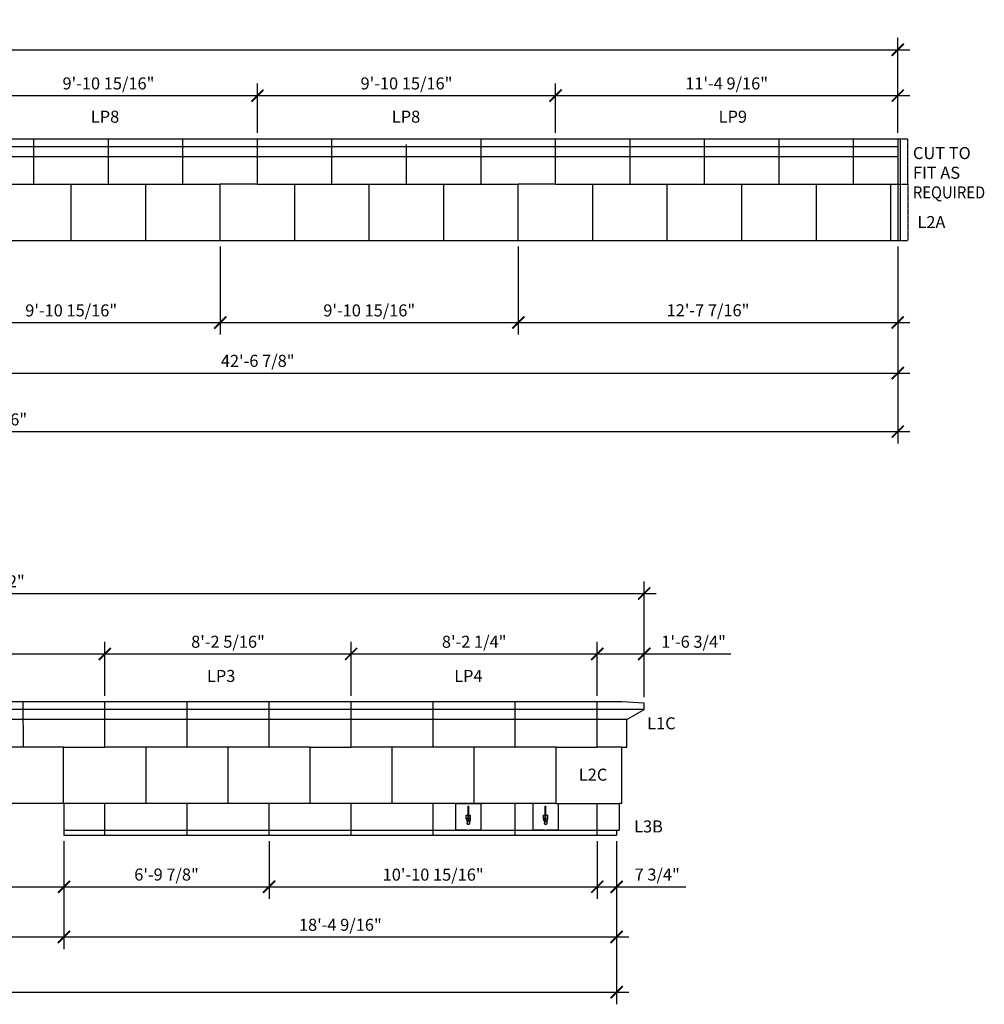
# Model space of a CAD drawing. Units: inches. Extents: x 129 to 915, y 771 to 1179.
# Drawn here: x 530 to 915, y 787 to 1179 of the extents above; entities that cross this region are included whole.
import ezdxf

# ---------------------------------------------------------------- set-up
doc = ezdxf.new("R2010")
doc.units = ezdxf.units.IN
doc.header["$MEASUREMENT"] = 0
doc.linetypes.add('HIDDEN2', pattern=[0.1875, 0.125, -0.0625])
doc.layers.get('0').update_dxf_attribs({"linetype": 'CONTINUOUS'})
doc.layers.get('DEFPOINTS').update_dxf_attribs({"linetype": 'CONTINUOUS'})
doc.layers.add('DIM', color=5, linetype='CONTINUOUS')
doc.layers.add('OBJECT', color=7, linetype='CONTINUOUS')
doc.styles.add('TECHNICAL', font='txt')
doc.dimstyles.new('1_48', dxfattribs={"dimscale": 0, "dimtxt": 4.8, "dimasz": 4.8125, "dimexe": 4.8125, "dimexo": 2.375, "dimgap": 2.375, "dimtad": 1, "dimtih": 1, "dimtoh": 1, "dimdec": 4, "dimzin": 0, "dimdsep": 46, "dimlunit": 4, "dimtxsty": 'TECHNICAL', "dimblk1": 'ARCHTICK', "dimblk2": 'ARCHTICK', "dimsah": 1, "dimcen": 0.0625, "dimdle": 4.8125, "dimadec": 0, "dimazin": 0, "dimtfac": 1, "dimtdec": 4, "dimtofl": 0, "dimtmove": 0, "dimatfit": 3, "dimldrblk": 'ARCHTICK', "dimfxl": 1, "dimfrac": 2, "dimtolj": 1, "dimtzin": 0, "dimarcsym": 0})

# ---------------------------------------------------------------- blocks, each defined once
blk = doc.blocks.new('_ARCHTICK')
at = {"color": 0, "linetype": 'ByBlock', "const_width": 0.15}
blk.add_lwpolyline([(-0.5, -0.5), (0.5, 0.5)], dxfattribs=at)
blk = doc.blocks.new('*D9')
at = {"color": 0, "linetype": 'ByBlock', "transparency": 16777216}
for p, q in [((624.64, 1100.94), (624.64, 1120.67)), ((500.87, 1115.86), (629.45, 1115.86))]:
    blk.add_line(p, q, dxfattribs=at)
at = {"layer": 'DEFPOINTS', "color": 0, "linetype": 'ByBlock', "transparency": 16777216}
for p in [(624.64, 1115.86), (505.68, 1098.57), (624.64, 1098.57)]:
    blk.add_point(p, dxfattribs=at)
at = {"color": 0, "linetype": 'ByBlock', "transparency": 16777216, "xscale": 4.8125, "yscale": 4.8125, "zscale": 4.8125, "rotation": 180}
blk.add_blockref('_ARCHTICK', (505.68, 1115.86), dxfattribs=at)
at = {"color": 0, "linetype": 'ByBlock', "transparency": 16777216, "xscale": 4.8125, "yscale": 4.8125, "zscale": 4.8125}
blk.add_blockref('_ARCHTICK', (624.64, 1115.86), dxfattribs=at)
at = {"color": 0, "linetype": 'ByBlock', "transparency": 16777216, "insert": (565.16, 1120.7), "char_height": 4.8, "attachment_point": 5, "style": 'TECHNICAL'}
blk.add_mtext('\\A1;9\'-10 15/16"', dxfattribs=at)
blk = doc.blocks.new('*D10')
at = {"color": 0, "linetype": 'ByBlock', "transparency": 16777216}
for p, q in [((743.59, 1100.94), (743.59, 1120.67)), ((619.82, 1115.86), (748.4, 1115.86))]:
    blk.add_line(p, q, dxfattribs=at)
at = {"layer": 'DEFPOINTS', "color": 0, "linetype": 'ByBlock', "transparency": 16777216}
for p in [(743.59, 1115.86), (624.64, 1098.57), (743.59, 1098.57)]:
    blk.add_point(p, dxfattribs=at)
at = {"color": 0, "linetype": 'ByBlock', "transparency": 16777216, "xscale": 4.8125, "yscale": 4.8125, "zscale": 4.8125, "rotation": 180}
blk.add_blockref('_ARCHTICK', (624.64, 1115.86), dxfattribs=at)
at = {"color": 0, "linetype": 'ByBlock', "transparency": 16777216, "xscale": 4.8125, "yscale": 4.8125, "zscale": 4.8125}
blk.add_blockref('_ARCHTICK', (743.59, 1115.86), dxfattribs=at)
at = {"color": 0, "linetype": 'ByBlock', "transparency": 16777216, "insert": (684.11, 1120.7), "char_height": 4.8, "attachment_point": 5, "style": 'TECHNICAL'}
blk.add_mtext('\\A1;9\'-10 15/16"', dxfattribs=at)
blk = doc.blocks.new('*D11')
at = {"color": 0, "linetype": 'ByBlock', "transparency": 16777216}
for p, q in [((880.16, 1100.94), (880.16, 1120.67)), ((738.78, 1115.86), (884.97, 1115.86))]:
    blk.add_line(p, q, dxfattribs=at)
at = {"layer": 'DEFPOINTS', "color": 0, "linetype": 'ByBlock', "transparency": 16777216}
for p in [(880.16, 1115.86), (743.59, 1098.57), (880.16, 1098.57)]:
    blk.add_point(p, dxfattribs=at)
at = {"color": 0, "linetype": 'ByBlock', "transparency": 16777216, "xscale": 4.8125, "yscale": 4.8125, "zscale": 4.8125, "rotation": 180}
blk.add_blockref('_ARCHTICK', (743.59, 1115.86), dxfattribs=at)
at = {"color": 0, "linetype": 'ByBlock', "transparency": 16777216, "xscale": 4.8125, "yscale": 4.8125, "zscale": 4.8125}
blk.add_blockref('_ARCHTICK', (880.16, 1115.86), dxfattribs=at)
at = {"color": 0, "linetype": 'ByBlock', "transparency": 16777216, "insert": (811.87, 1120.7), "char_height": 4.8, "attachment_point": 5, "style": 'TECHNICAL'}
blk.add_mtext('\\A1;11\'-4 9/16"', dxfattribs=at)
blk = doc.blocks.new('*D13')
at = {"color": 0, "linetype": 'ByBlock', "transparency": 16777216}
for p, q in [((563.72, 918.85), (563.72, 940.43)), ((376.34, 935.61), (568.53, 935.61))]:
    blk.add_line(p, q, dxfattribs=at)
at = {"layer": 'DEFPOINTS', "color": 0, "linetype": 'ByBlock', "transparency": 16777216}
for p in [(563.72, 935.61), (381.15, 916.46), (563.72, 916.48)]:
    blk.add_point(p, dxfattribs=at)
at = {"color": 0, "linetype": 'ByBlock', "transparency": 16777216, "xscale": 4.8125, "yscale": 4.8125, "zscale": 4.8125, "rotation": 180}
blk.add_blockref('_ARCHTICK', (381.15, 935.61), dxfattribs=at)
at = {"color": 0, "linetype": 'ByBlock', "transparency": 16777216, "xscale": 4.8125, "yscale": 4.8125, "zscale": 4.8125}
blk.add_blockref('_ARCHTICK', (563.72, 935.61), dxfattribs=at)
at = {"color": 0, "linetype": 'ByBlock', "transparency": 16777216, "insert": (472.43, 940.46), "char_height": 4.8, "attachment_point": 5, "style": 'TECHNICAL'}
blk.add_mtext('\\A1;15\'-2 9/16"', dxfattribs=at)
blk = doc.blocks.new('*D14')
at = {"color": 0, "linetype": 'ByBlock', "transparency": 16777216}
for p, q in [((662.01, 918.84), (662.01, 940.43)), ((558.9, 935.61), (666.82, 935.61))]:
    blk.add_line(p, q, dxfattribs=at)
at = {"layer": 'DEFPOINTS', "color": 0, "linetype": 'ByBlock', "transparency": 16777216}
for p in [(662.01, 935.61), (563.72, 916.48), (662.01, 916.46)]:
    blk.add_point(p, dxfattribs=at)
at = {"color": 0, "linetype": 'ByBlock', "transparency": 16777216, "xscale": 4.8125, "yscale": 4.8125, "zscale": 4.8125, "rotation": 180}
blk.add_blockref('_ARCHTICK', (563.72, 935.61), dxfattribs=at)
at = {"color": 0, "linetype": 'ByBlock', "transparency": 16777216, "xscale": 4.8125, "yscale": 4.8125, "zscale": 4.8125}
blk.add_blockref('_ARCHTICK', (662.01, 935.61), dxfattribs=at)
at = {"color": 0, "linetype": 'ByBlock', "transparency": 16777216, "insert": (612.86, 940.46), "char_height": 4.8, "attachment_point": 5, "style": 'TECHNICAL'}
blk.add_mtext('\\A1;8\'-2 5/16"', dxfattribs=at)
blk = doc.blocks.new('*D15')
at = {"color": 0, "linetype": 'ByBlock', "transparency": 16777216}
for p, q in [((760.23, 918.84), (760.23, 940.43)), ((657.19, 935.61), (765.05, 935.61))]:
    blk.add_line(p, q, dxfattribs=at)
at = {"layer": 'DEFPOINTS', "color": 0, "linetype": 'ByBlock', "transparency": 16777216}
for p in [(760.23, 935.61), (662.01, 916.46), (760.23, 916.46)]:
    blk.add_point(p, dxfattribs=at)
at = {"color": 0, "linetype": 'ByBlock', "transparency": 16777216, "xscale": 4.8125, "yscale": 4.8125, "zscale": 4.8125, "rotation": 180}
blk.add_blockref('_ARCHTICK', (662.01, 935.61), dxfattribs=at)
at = {"color": 0, "linetype": 'ByBlock', "transparency": 16777216, "xscale": 4.8125, "yscale": 4.8125, "zscale": 4.8125}
blk.add_blockref('_ARCHTICK', (760.23, 935.61), dxfattribs=at)
at = {"color": 0, "linetype": 'ByBlock', "transparency": 16777216, "insert": (711.12, 940.46), "char_height": 4.8, "attachment_point": 5, "style": 'TECHNICAL'}
blk.add_mtext('\\A1;8\'-2 1/4"', dxfattribs=at)
blk = doc.blocks.new('*D20')
at = {"color": 0, "linetype": 'ByBlock', "transparency": 16777216}
for p, q in [((760.23, 918.84), (760.23, 940.43)), ((778.98, 918.34), (778.98, 940.43)), ((755.42, 935.61), (778.98, 935.61)), ((778.98, 935.61), (813.56, 935.61))]:
    blk.add_line(p, q, dxfattribs=at)
at = {"layer": 'DEFPOINTS', "color": 0, "linetype": 'ByBlock', "transparency": 16777216}
for p in [(778.98, 935.61), (760.23, 916.46), (778.98, 915.97)]:
    blk.add_point(p, dxfattribs=at)
at = {"color": 0, "linetype": 'ByBlock', "transparency": 16777216, "xscale": 4.8125, "yscale": 4.8125, "zscale": 4.8125, "rotation": 180}
blk.add_blockref('_ARCHTICK', (760.23, 935.61), dxfattribs=at)
at = {"color": 0, "linetype": 'ByBlock', "transparency": 16777216, "xscale": 4.8125, "yscale": 4.8125, "zscale": 4.8125}
blk.add_blockref('_ARCHTICK', (778.98, 935.61), dxfattribs=at)
at = {"color": 0, "linetype": 'ByBlock', "transparency": 16777216, "insert": (798.68, 940.46), "char_height": 4.8, "attachment_point": 5, "style": 'TECHNICAL'}
blk.add_mtext('\\A1;1\'-6 3/4"', dxfattribs=at)
blk = doc.blocks.new('*D21')
at = {"color": 0, "linetype": 'ByBlock', "transparency": 16777216}
for p, q in [((251.49, 918.84), (251.49, 964.52)), ((778.98, 918.34), (778.98, 964.52)), ((246.67, 959.71), (783.79, 959.71))]:
    blk.add_line(p, q, dxfattribs=at)
at = {"layer": 'DEFPOINTS', "color": 0, "linetype": 'ByBlock', "transparency": 16777216}
for p in [(778.98, 959.71), (251.49, 916.46), (778.98, 915.97)]:
    blk.add_point(p, dxfattribs=at)
at = {"color": 0, "linetype": 'ByBlock', "transparency": 16777216, "xscale": 4.8125, "yscale": 4.8125, "zscale": 4.8125, "rotation": 180}
blk.add_blockref('_ARCHTICK', (251.49, 959.71), dxfattribs=at)
at = {"color": 0, "linetype": 'ByBlock', "transparency": 16777216, "xscale": 4.8125, "yscale": 4.8125, "zscale": 4.8125}
blk.add_blockref('_ARCHTICK', (778.98, 959.71), dxfattribs=at)
at = {"color": 0, "linetype": 'ByBlock', "transparency": 16777216, "insert": (515.23, 964.55), "char_height": 4.8, "attachment_point": 5, "style": 'TECHNICAL'}
blk.add_mtext('\\A1;43\'-11 1/2"', dxfattribs=at)
blk = doc.blocks.new('*D25')
at = {"color": 0, "linetype": 'ByBlock', "transparency": 16777216}
for p, q in [((396.02, 873.59), (396.02, 837.93)), ((547.41, 860.96), (547.41, 837.93)), ((391.21, 842.74), (552.22, 842.74))]:
    blk.add_line(p, q, dxfattribs=at)
at = {"layer": 'DEFPOINTS', "color": 0, "linetype": 'ByBlock', "transparency": 16777216}
for p in [(396.02, 875.97), (547.41, 863.33), (547.41, 842.74)]:
    blk.add_point(p, dxfattribs=at)
at = {"color": 0, "linetype": 'ByBlock', "transparency": 16777216, "xscale": 4.8125, "yscale": 4.8125, "zscale": 4.8125, "rotation": 180}
blk.add_blockref('_ARCHTICK', (396.02, 842.74), dxfattribs=at)
at = {"color": 0, "linetype": 'ByBlock', "transparency": 16777216, "xscale": 4.8125, "yscale": 4.8125, "zscale": 4.8125}
blk.add_blockref('_ARCHTICK', (547.41, 842.74), dxfattribs=at)
at = {"color": 0, "linetype": 'ByBlock', "transparency": 16777216, "insert": (471.71, 847.62), "char_height": 4.8, "attachment_point": 5, "style": 'TECHNICAL'}
blk.add_mtext('\\A1;12\'-7 3/8"', dxfattribs=at)
blk = doc.blocks.new('*D26')
at = {"color": 0, "linetype": 'ByBlock', "transparency": 16777216}
for p, q in [((629.27, 860.96), (629.27, 837.93)), ((547.41, 858.58), (547.41, 837.93)), ((542.6, 842.74), (634.08, 842.74))]:
    blk.add_line(p, q, dxfattribs=at)
at = {"layer": 'DEFPOINTS', "color": 0, "linetype": 'ByBlock', "transparency": 16777216}
for p in [(547.41, 860.96), (629.27, 863.33), (629.27, 842.74)]:
    blk.add_point(p, dxfattribs=at)
at = {"color": 0, "linetype": 'ByBlock', "transparency": 16777216, "xscale": 4.8125, "yscale": 4.8125, "zscale": 4.8125, "rotation": 180}
blk.add_blockref('_ARCHTICK', (547.41, 842.74), dxfattribs=at)
at = {"color": 0, "linetype": 'ByBlock', "transparency": 16777216, "xscale": 4.8125, "yscale": 4.8125, "zscale": 4.8125}
blk.add_blockref('_ARCHTICK', (629.27, 842.74), dxfattribs=at)
at = {"color": 0, "linetype": 'ByBlock', "transparency": 16777216, "insert": (588.34, 847.62), "char_height": 4.8, "attachment_point": 5, "style": 'TECHNICAL'}
blk.add_mtext('\\A1;6\'-9 7/8"', dxfattribs=at)
blk = doc.blocks.new('*D27')
at = {"color": 0, "linetype": 'ByBlock', "transparency": 16777216}
for p, q in [((629.27, 860.96), (629.27, 837.93)), ((760.23, 860.96), (760.23, 837.93)), ((624.45, 842.74), (765.05, 842.74))]:
    blk.add_line(p, q, dxfattribs=at)
at = {"layer": 'DEFPOINTS', "color": 0, "linetype": 'ByBlock', "transparency": 16777216}
for p in [(629.27, 863.33), (760.23, 863.33), (760.23, 842.74)]:
    blk.add_point(p, dxfattribs=at)
at = {"color": 0, "linetype": 'ByBlock', "transparency": 16777216, "xscale": 4.8125, "yscale": 4.8125, "zscale": 4.8125, "rotation": 180}
blk.add_blockref('_ARCHTICK', (629.27, 842.74), dxfattribs=at)
at = {"color": 0, "linetype": 'ByBlock', "transparency": 16777216, "xscale": 4.8125, "yscale": 4.8125, "zscale": 4.8125}
blk.add_blockref('_ARCHTICK', (760.23, 842.74), dxfattribs=at)
at = {"color": 0, "linetype": 'ByBlock', "transparency": 16777216, "insert": (694.75, 847.58), "char_height": 4.8, "attachment_point": 5, "style": 'TECHNICAL'}
blk.add_mtext('\\A1;10\'-10 15/16"', dxfattribs=at)
blk = doc.blocks.new('*D28')
at = {"color": 0, "linetype": 'ByBlock', "transparency": 16777216}
for p, q in [((760.23, 860.96), (760.23, 837.93)), ((767.98, 860.96), (767.98, 837.93)), ((755.42, 842.74), (767.98, 842.74)), ((767.98, 842.74), (795.53, 842.74))]:
    blk.add_line(p, q, dxfattribs=at)
at = {"layer": 'DEFPOINTS', "color": 0, "linetype": 'ByBlock', "transparency": 16777216}
for p in [(760.23, 863.33), (767.98, 863.33), (767.98, 842.74)]:
    blk.add_point(p, dxfattribs=at)
at = {"color": 0, "linetype": 'ByBlock', "transparency": 16777216, "xscale": 4.8125, "yscale": 4.8125, "zscale": 4.8125, "rotation": 180}
blk.add_blockref('_ARCHTICK', (760.23, 842.74), dxfattribs=at)
at = {"color": 0, "linetype": 'ByBlock', "transparency": 16777216, "xscale": 4.8125, "yscale": 4.8125, "zscale": 4.8125}
blk.add_blockref('_ARCHTICK', (767.98, 842.74), dxfattribs=at)
at = {"color": 0, "linetype": 'ByBlock', "transparency": 16777216, "insert": (784.16, 847.62), "char_height": 4.8, "attachment_point": 5, "style": 'TECHNICAL'}
blk.add_mtext('\\A1;7 3/4"', dxfattribs=at)
blk = doc.blocks.new('*D29')
at = {"color": 0, "linetype": 'ByBlock', "transparency": 16777216}
for p, q in [((251.49, 873.59), (251.49, 817.91)), ((547.41, 860.96), (547.41, 817.91)), ((246.67, 822.73), (552.22, 822.73))]:
    blk.add_line(p, q, dxfattribs=at)
at = {"layer": 'DEFPOINTS', "color": 0, "linetype": 'ByBlock', "transparency": 16777216}
for p in [(251.49, 875.97), (547.41, 863.33), (547.41, 822.73)]:
    blk.add_point(p, dxfattribs=at)
at = {"color": 0, "linetype": 'ByBlock', "transparency": 16777216, "xscale": 4.8125, "yscale": 4.8125, "zscale": 4.8125, "rotation": 180}
blk.add_blockref('_ARCHTICK', (251.49, 822.73), dxfattribs=at)
at = {"color": 0, "linetype": 'ByBlock', "transparency": 16777216, "xscale": 4.8125, "yscale": 4.8125, "zscale": 4.8125}
blk.add_blockref('_ARCHTICK', (547.41, 822.73), dxfattribs=at)
at = {"color": 0, "linetype": 'ByBlock', "transparency": 16777216, "insert": (399.45, 827.6), "char_height": 4.8, "attachment_point": 5, "style": 'TECHNICAL'}
blk.add_mtext('\\A1;24\'-7 15/16"', dxfattribs=at)
blk = doc.blocks.new('*D30')
at = {"color": 0, "linetype": 'ByBlock', "transparency": 16777216}
for p, q in [((547.41, 858.58), (547.41, 817.91)), ((767.98, 858.58), (767.98, 817.91)), ((542.6, 822.73), (772.79, 822.73))]:
    blk.add_line(p, q, dxfattribs=at)
at = {"layer": 'DEFPOINTS', "color": 0, "linetype": 'ByBlock', "transparency": 16777216}
for p in [(547.41, 860.96), (767.98, 860.96), (767.98, 822.73)]:
    blk.add_point(p, dxfattribs=at)
at = {"color": 0, "linetype": 'ByBlock', "transparency": 16777216, "xscale": 4.8125, "yscale": 4.8125, "zscale": 4.8125, "rotation": 180}
blk.add_blockref('_ARCHTICK', (547.41, 822.73), dxfattribs=at)
at = {"color": 0, "linetype": 'ByBlock', "transparency": 16777216, "xscale": 4.8125, "yscale": 4.8125, "zscale": 4.8125}
blk.add_blockref('_ARCHTICK', (767.98, 822.73), dxfattribs=at)
at = {"color": 0, "linetype": 'ByBlock', "transparency": 16777216, "insert": (657.7, 827.57), "char_height": 4.8, "attachment_point": 5, "style": 'TECHNICAL'}
blk.add_mtext('\\A1;18\'-4 9/16"', dxfattribs=at)
blk = doc.blocks.new('*D31')
at = {"color": 0, "linetype": 'ByBlock', "transparency": 16777216}
for p, q in [((251.49, 873.59), (251.49, 795.87)), ((767.98, 858.58), (767.98, 795.87)), ((246.67, 800.68), (772.79, 800.68))]:
    blk.add_line(p, q, dxfattribs=at)
at = {"layer": 'DEFPOINTS', "color": 0, "linetype": 'ByBlock', "transparency": 16777216}
for p in [(251.49, 875.97), (767.98, 860.96), (767.98, 800.68)]:
    blk.add_point(p, dxfattribs=at)
at = {"color": 0, "linetype": 'ByBlock', "transparency": 16777216, "xscale": 4.8125, "yscale": 4.8125, "zscale": 4.8125, "rotation": 180}
blk.add_blockref('_ARCHTICK', (251.49, 800.68), dxfattribs=at)
at = {"color": 0, "linetype": 'ByBlock', "transparency": 16777216, "xscale": 4.8125, "yscale": 4.8125, "zscale": 4.8125}
blk.add_blockref('_ARCHTICK', (767.98, 800.68), dxfattribs=at)
at = {"color": 0, "linetype": 'ByBlock', "transparency": 16777216, "insert": (509.73, 805.52), "char_height": 4.8, "attachment_point": 5, "style": 'TECHNICAL'}
blk.add_mtext('\\A1;43\'-0 1/2"', dxfattribs=at)
blk = doc.blocks.new('*D32')
at = {"color": 0, "linetype": 'ByBlock', "transparency": 16777216}
for p, q in [((137.59, 1100.44), (137.59, 1138.94)), ((880.16, 1103.32), (880.16, 1138.94)), ((132.77, 1134.12), (884.97, 1134.12))]:
    blk.add_line(p, q, dxfattribs=at)
at = {"layer": 'DEFPOINTS', "color": 0, "linetype": 'ByBlock', "transparency": 16777216}
for p in [(880.16, 1134.12), (880.16, 1100.94), (137.59, 1098.07)]:
    blk.add_point(p, dxfattribs=at)
at = {"color": 0, "linetype": 'ByBlock', "transparency": 16777216, "xscale": 4.8125, "yscale": 4.8125, "zscale": 4.8125, "rotation": 180}
blk.add_blockref('_ARCHTICK', (137.59, 1134.12), dxfattribs=at)
at = {"color": 0, "linetype": 'ByBlock', "transparency": 16777216, "xscale": 4.8125, "yscale": 4.8125, "zscale": 4.8125}
blk.add_blockref('_ARCHTICK', (880.16, 1134.12), dxfattribs=at)
at = {"color": 0, "linetype": 'ByBlock', "transparency": 16777216, "insert": (508.87, 1138.96), "char_height": 4.8, "attachment_point": 5, "style": 'TECHNICAL'}
blk.add_mtext('\\A1;61\'-10 9/16"', dxfattribs=at)
blk = doc.blocks.new('*D36')
at = {"color": 0, "linetype": 'ByBlock', "transparency": 16777216}
for p, q in [((490.81, 1055.69), (490.81, 1020.53)), ((609.77, 1055.69), (609.77, 1020.53)), ((486, 1025.34), (614.58, 1025.34))]:
    blk.add_line(p, q, dxfattribs=at)
at = {"layer": 'DEFPOINTS', "color": 0, "linetype": 'ByBlock', "transparency": 16777216}
for p in [(490.81, 1058.07), (609.77, 1058.07), (609.77, 1025.34)]:
    blk.add_point(p, dxfattribs=at)
at = {"color": 0, "linetype": 'ByBlock', "transparency": 16777216, "xscale": 4.8125, "yscale": 4.8125, "zscale": 4.8125, "rotation": 180}
blk.add_blockref('_ARCHTICK', (490.81, 1025.34), dxfattribs=at)
at = {"color": 0, "linetype": 'ByBlock', "transparency": 16777216, "xscale": 4.8125, "yscale": 4.8125, "zscale": 4.8125}
blk.add_blockref('_ARCHTICK', (609.77, 1025.34), dxfattribs=at)
at = {"color": 0, "linetype": 'ByBlock', "transparency": 16777216, "insert": (550.29, 1030.18), "char_height": 4.8, "attachment_point": 5, "style": 'TECHNICAL'}
blk.add_mtext('\\A1;9\'-10 15/16"', dxfattribs=at)
blk = doc.blocks.new('*D37')
at = {"color": 0, "linetype": 'ByBlock', "transparency": 16777216}
for p, q in [((609.77, 1055.69), (609.77, 1020.53)), ((728.72, 1055.69), (728.72, 1020.53)), ((604.95, 1025.34), (733.53, 1025.34))]:
    blk.add_line(p, q, dxfattribs=at)
at = {"layer": 'DEFPOINTS', "color": 0, "linetype": 'ByBlock', "transparency": 16777216}
for p in [(609.77, 1058.07), (728.72, 1058.07), (728.72, 1025.34)]:
    blk.add_point(p, dxfattribs=at)
at = {"color": 0, "linetype": 'ByBlock', "transparency": 16777216, "xscale": 4.8125, "yscale": 4.8125, "zscale": 4.8125, "rotation": 180}
blk.add_blockref('_ARCHTICK', (609.77, 1025.34), dxfattribs=at)
at = {"color": 0, "linetype": 'ByBlock', "transparency": 16777216, "xscale": 4.8125, "yscale": 4.8125, "zscale": 4.8125}
blk.add_blockref('_ARCHTICK', (728.72, 1025.34), dxfattribs=at)
at = {"color": 0, "linetype": 'ByBlock', "transparency": 16777216, "insert": (669.24, 1030.18), "char_height": 4.8, "attachment_point": 5, "style": 'TECHNICAL'}
blk.add_mtext('\\A1;9\'-10 15/16"', dxfattribs=at)
blk = doc.blocks.new('*D38')
at = {"color": 0, "linetype": 'ByBlock', "transparency": 16777216}
for p, q in [((728.72, 1055.69), (728.72, 1020.53)), ((880.16, 1055.69), (880.16, 1020.53)), ((723.91, 1025.34), (884.97, 1025.34))]:
    blk.add_line(p, q, dxfattribs=at)
at = {"layer": 'DEFPOINTS', "color": 0, "linetype": 'ByBlock', "transparency": 16777216}
for p in [(728.72, 1058.07), (880.16, 1058.07), (880.16, 1025.34)]:
    blk.add_point(p, dxfattribs=at)
at = {"color": 0, "linetype": 'ByBlock', "transparency": 16777216, "xscale": 4.8125, "yscale": 4.8125, "zscale": 4.8125, "rotation": 180}
blk.add_blockref('_ARCHTICK', (728.72, 1025.34), dxfattribs=at)
at = {"color": 0, "linetype": 'ByBlock', "transparency": 16777216, "xscale": 4.8125, "yscale": 4.8125, "zscale": 4.8125}
blk.add_blockref('_ARCHTICK', (880.16, 1025.34), dxfattribs=at)
at = {"color": 0, "linetype": 'ByBlock', "transparency": 16777216, "insert": (804.44, 1030.22), "char_height": 4.8, "attachment_point": 5, "style": 'TECHNICAL'}
blk.add_mtext('\\A1;12\'-7 7/16"', dxfattribs=at)
blk = doc.blocks.new('*D40')
at = {"color": 0, "linetype": 'ByBlock', "transparency": 16777216}
for p, q in [((880.16, 1055.69), (880.16, 1000.37)), ((369.28, 1042.96), (369.28, 1000.37)), ((364.47, 1005.18), (884.97, 1005.18))]:
    blk.add_line(p, q, dxfattribs=at)
at = {"layer": 'DEFPOINTS', "color": 0, "linetype": 'ByBlock', "transparency": 16777216}
for p in [(880.16, 1058.07), (369.28, 1045.33), (880.16, 1005.18)]:
    blk.add_point(p, dxfattribs=at)
at = {"color": 0, "linetype": 'ByBlock', "transparency": 16777216, "xscale": 4.8125, "yscale": 4.8125, "zscale": 4.8125, "rotation": 180}
blk.add_blockref('_ARCHTICK', (369.28, 1005.18), dxfattribs=at)
at = {"color": 0, "linetype": 'ByBlock', "transparency": 16777216, "xscale": 4.8125, "yscale": 4.8125, "zscale": 4.8125}
blk.add_blockref('_ARCHTICK', (880.16, 1005.18), dxfattribs=at)
at = {"color": 0, "linetype": 'ByBlock', "transparency": 16777216, "insert": (624.72, 1010.06), "char_height": 4.8, "attachment_point": 5, "style": 'TECHNICAL'}
blk.add_mtext('\\A1;42\'-6 7/8"', dxfattribs=at)
blk = doc.blocks.new('*D41')
at = {"color": 0, "linetype": 'ByBlock', "transparency": 16777216}
for p, q in [((880.16, 1055.69), (880.16, 977.05)), ((148.59, 1042.96), (148.59, 977.05)), ((143.77, 981.86), (884.97, 981.86))]:
    blk.add_line(p, q, dxfattribs=at)
at = {"layer": 'DEFPOINTS', "color": 0, "linetype": 'ByBlock', "transparency": 16777216}
for p in [(880.16, 1058.07), (148.59, 1045.33), (880.16, 981.86)]:
    blk.add_point(p, dxfattribs=at)
at = {"color": 0, "linetype": 'ByBlock', "transparency": 16777216, "xscale": 4.8125, "yscale": 4.8125, "zscale": 4.8125, "rotation": 180}
blk.add_blockref('_ARCHTICK', (148.59, 981.86), dxfattribs=at)
at = {"color": 0, "linetype": 'ByBlock', "transparency": 16777216, "xscale": 4.8125, "yscale": 4.8125, "zscale": 4.8125}
blk.add_blockref('_ARCHTICK', (880.16, 981.86), dxfattribs=at)
at = {"color": 0, "linetype": 'ByBlock', "transparency": 16777216, "insert": (514.37, 986.7), "char_height": 4.8, "attachment_point": 5, "style": 'TECHNICAL'}
blk.add_mtext('\\A1;60\'-11 9/16"', dxfattribs=at)

msp = doc.modelspace()

# ---------------------------------------------------------------- linework, layer by layer
at = {"layer": 'OBJECT', "color": 253}
for p, q in [((535.41941, 1113.65992), (535.41941, 1131.66795)), ((535.41943, 1120.43324), (535.41943, 1131.66796)), ((565.15795, 1120.43323), (565.15795, 1131.67407)), ((594.8965, 1113.65992), (594.8965, 1131.67204)), ((654.37357, 1113.65988), (654.37358, 1131.66796)), ((713.85065, 1113.65988), (713.85065, 1131.67199)), ((773.3277, 1113.65988), (773.32771, 1131.66787)), ((773.32772, 1120.43319), (773.32773, 1131.66792)), ((803.06625, 1113.65988), (803.06625, 1131.67399)), ((832.80479, 1113.65988), (832.80479, 1131.67195)), ((862.54334, 1113.65988), (862.54334, 1131.66992)), ((881.15778, 1131.66796), (881.15778, 1091.16996)), ((137.60463, 1128.65988), (880.15775, 1128.65988)), ((565.15794, 1113.65992), (565.15821, 1129.44989)), ((565.15795, 1120.43323), (565.15796, 1129.44173)), ((684.1121, 1113.65988), (684.1121, 1129.44169)), ((803.06623, 1120.43314), (803.0665, 1129.4498)), ((803.06625, 1120.43314), (803.06625, 1129.44164)), ((144.72911, 1124.65988), (880.15775, 1124.65988)), ((505.68089, 1113.65993), (609.76559, 1113.65988)), ((550.28849, 1091.16996), (550.28851, 1113.65988)), ((580.02703, 1091.16996), (580.02705, 1113.65988)), ((624.63504, 1113.65992), (728.71976, 1113.65988)), ((639.50411, 1091.16996), (639.50414, 1113.65988)), ((669.24265, 1091.16996), (669.24268, 1113.65988)), ((698.9812, 1091.16996), (698.98121, 1113.65988)), ((743.58919, 1113.65991), (877.41247, 1113.65988)), ((758.45828, 1091.16996), (758.4583, 1113.65988)), ((788.19681, 1091.16996), (788.19684, 1113.65988)), ((817.93536, 1091.16996), (817.93538, 1113.65988)), ((847.6739, 1091.16996), (847.67392, 1113.65988)), ((760.23356, 907.12857), (291.93287, 907.12858)), ((531.19041, 889.13056), (531.18986, 907.13885)), ((596.52258, 889.13056), (596.52204, 907.14332)), ((629.26469, 889.13056), (629.26414, 907.14557)), ((694.74887, 889.13055), (694.74842, 907.12856)), ((727.49099, 889.13056), (727.49054, 907.12857)), ((778.9809, 904.13056), (251.48563, 904.13056)), ((760.23339, 900.13056), (251.48563, 900.13056)), ((694.74889, 895.99689), (694.74834, 900.98595)), ((694.74889, 895.99689), (694.74834, 900.98595)), ((771.9809, 900.13056), (760.23339, 900.13056)), ((547.28513, 889.13056), (396.01795, 889.13056)), ((645.63643, 889.13056), (563.71798, 889.13057)), ((580.15223, 866.63056), (580.15223, 889.13056)), ((612.89434, 866.63056), (612.89435, 889.13056)), ((743.86274, 889.13056), (662.00678, 889.13057)), ((678.37854, 866.63056), (678.37855, 889.13056)), ((711.12064, 866.63056), (711.12065, 889.13056)), ((629.26662, 866.63056), (251.48563, 866.63056)), ((563.72025, 853.99688), (563.71991, 866.63056)), ((596.52486, 853.99688), (596.52451, 866.63056)), ((743.86274, 866.63056), (645.63643, 866.63056)), ((662.00906, 853.99688), (662.00871, 866.63056)), ((694.75116, 853.99688), (694.75082, 866.63056)), ((727.49326, 853.99688), (727.49292, 866.63056)), ((547.41013, 855.99688), (629.26691, 855.99688)), ((629.26691, 855.99688), (760.23316, 855.99688)), ((760.23316, 855.99688), (767.9809, 855.99688))]:
    msp.add_line(p, q, dxfattribs=at)
at = {"layer": 'OBJECT'}
for p, q in [((624.63504, 1113.65992), (624.63504, 1131.67)), ((743.58919, 1113.65988), (743.58919, 1131.66996)), ((880.15775, 1131.66796), (880.15776, 1113.65988)), ((609.76557, 1091.16996), (609.76559, 1113.65988)), ((624.63504, 1113.65992), (609.76559, 1113.65988)), ((728.71974, 1091.16996), (728.71976, 1113.65988)), ((743.58919, 1113.65991), (728.71976, 1113.65988)), ((877.41245, 1091.16996), (877.41247, 1113.65988)), ((877.41247, 1113.65988), (880.15776, 1113.65988)), ((880.15776, 1113.65988), (880.15776, 1091.16996)), ((490.8114, 1091.16996), (609.76557, 1091.16996)), ((609.76557, 1091.16996), (728.71974, 1091.16996)), ((728.71974, 1091.16996), (877.41245, 1091.16996)), ((877.41245, 1091.16996), (880.15776, 1091.16996)), ((563.71798, 889.13056), (563.71743, 907.14108)), ((662.00678, 889.13056), (662.00624, 907.14781)), ((760.23311, 889.13055), (760.23356, 907.12857)), ((770.11256, 907.12857), (760.23356, 907.12857)), ((778.9809, 906.63056), (770.11256, 907.12857)), ((771.9809, 900.13056), (778.9809, 904.13056)), ((778.9809, 904.13056), (778.9809, 906.63056)), ((771.9809, 889.13056), (771.9809, 900.13056)), ((547.28515, 866.63056), (547.28513, 889.13056)), ((547.28513, 889.13056), (563.71798, 889.13056)), ((645.63643, 866.63056), (645.63643, 889.13056)), ((645.63643, 889.13056), (662.00678, 889.13056)), ((743.86274, 866.63056), (743.86274, 889.13056)), ((743.86274, 889.13056), (760.23311, 889.13055)), ((769.98088, 889.13056), (760.23311, 889.13056)), ((769.9809, 866.63056), (769.98088, 889.12049)), ((769.9809, 889.12049), (769.9809, 889.13056)), ((769.9809, 889.13056), (771.9809, 889.13056)), ((547.41013, 866.63056), (547.41013, 855.99688)), ((629.26696, 853.99688), (629.26662, 866.63056)), ((645.63643, 866.63056), (629.26662, 866.63056)), ((743.86274, 866.63056), (760.23343, 866.63056)), ((760.23311, 853.99688), (760.23343, 866.63056)), ((760.23343, 866.63056), (768.9809, 866.63056)), ((769.9809, 866.63056), (768.9809, 866.63056)), ((768.9809, 866.63056), (768.9809, 855.99688)), ((768.9809, 866.63056), (768.9809, 855.99688)), ((547.41013, 855.99688), (547.41013, 853.99688)), ((547.41013, 853.99688), (767.9809, 853.99688)), ((767.9809, 855.99688), (767.9809, 853.99688)), ((767.9809, 855.99688), (767.9809, 853.99688)), ((767.9809, 855.99688), (768.9809, 855.99688))]:
    msp.add_line(p, q, dxfattribs=at)
at = {"layer": 'OBJECT', "color": 253, "linetype": 'HIDDEN2'}
for p, q in [((880.15775, 1131.66796), (884.15776, 1131.66796)), ((884.15776, 1113.65988), (884.15776, 1131.66796)), ((880.15776, 1113.65988), (884.15776, 1113.65988)), ((884.15776, 1113.65988), (884.15776, 1091.16996)), ((880.15776, 1091.16996), (884.15776, 1091.16996))]:
    msp.add_line(p, q, dxfattribs=at)
at = {"layer": 'OBJECT', "color": 253, "lineweight": -3}
for p, q in [((708.68304, 865.50739), (708.93304, 865.50739)), ((708.68304, 859.50739), (708.68304, 865.50739)), ((708.93304, 859.50739), (708.93304, 865.50739)), ((734.63035, 855.99688), (734.63035, 866.63056)), ((739.50537, 859.50739), (739.50537, 865.50739)), ((739.50537, 865.50739), (739.75537, 865.50739)), ((739.75537, 859.50739), (739.75537, 865.50739)), ((744.63035, 866.63056), (744.63035, 855.99688)), ((707.93304, 862.00739), (708.68304, 862.00739)), ((707.93304, 860.50739), (707.93304, 862.00739)), ((708.93304, 862.00739), (709.68304, 862.00739)), ((709.68304, 860.50739), (709.68304, 862.00739)), ((709.68304, 860.50739), (709.68304, 862.00739)), ((738.75537, 860.50739), (738.75537, 862.00739)), ((738.75537, 862.00739), (739.50537, 862.00739)), ((739.75537, 862.00739), (740.50537, 862.00739)), ((740.50537, 860.50739), (740.50537, 862.00739)), ((740.50537, 860.50739), (740.50537, 862.00739)), ((708.2994, 859.46989), (708.33947, 858.60505)), ((708.68304, 859.50739), (708.93304, 859.50739)), ((709.2994, 859.46989), (709.30799, 858.81095)), ((739.12173, 859.46989), (739.1618, 858.60505)), ((739.50537, 859.50739), (739.75537, 859.50739)), ((740.12173, 859.46989), (740.13031, 858.81095)), ((739.25535, 855.99688), (734.63035, 855.99688)), ((744.63035, 855.99688), (740.00535, 855.99688))]:
    msp.add_line(p, q, dxfattribs=at)
at = {"layer": 'OBJECT', "color": 253}
msp.add_lwpolyline([(156.33435, 1131.66796), (881.15778, 1131.66796)], dxfattribs=at)
at = {"layer": 'OBJECT', "color": 253, "lineweight": -3}
msp.add_lwpolyline([(708.43302, 855.99688), (703.80802, 855.99688), (703.80802, 866.63056), (713.80802, 866.63056), (713.80802, 855.99688), (709.18302, 855.99688)], dxfattribs=at)
for centre, start, end in [((709.23089, 860.38507), 174.616076, 224.3941312), ((708.38519, 860.38507), 315.6058688, 5.383924), ((740.05321, 860.38507), 174.616076, 224.3941312), ((739.20752, 860.38507), 315.6058688, 5.383924)]:
    msp.add_arc(centre, 1.3036, start, end, dxfattribs=at)
for centre in [(708.30804, 860.43505), (739.13037, 860.43505)]:
    msp.add_ellipse(centre, major_axis=(-0.375, 0), ratio=0.653738091, start_param=3.141592654, end_param=6.283185307, dxfattribs=at)
at = {"layer": 'OBJECT', "color": 253, "lineweight": -3, "extrusion": (0, 0, -1)}
for centre, major_axis, ratio, start_param, end_param in [((709.30804, 860.43505), (0.375, 0), 0.653738091, 3.141592654, 6.283185307), ((740.13037, 860.43505), (0.375, 0), 0.653738091, 3.141592654, 6.283185307), ((708.7994, 859.46989), (0.5, 0), 0.336804817, 0, 3.141592654), ((739.62173, 859.46989), (0.5, 0), 0.336804817, 0, 3.141592654)]:
    msp.add_ellipse(centre, major_axis=major_axis, ratio=ratio, start_param=start_param, end_param=end_param, dxfattribs=at)
at = {"layer": 'OBJECT', "color": 253, "lineweight": -3}
for points, knots in [([(709.30804, 858.80265), (709.30804, 858.71547), (709.29012, 858.62829), (709.20416, 858.43343), (709.11524, 858.33565), (708.89352, 858.22895), (708.7618, 858.22309), (708.53241, 858.31095), (708.43663, 858.40172), (708.33199, 858.60144), (708.30804, 858.70205), (708.30804, 858.80265)], [1.570796327, 1.570796327, 1.570796327, 1.570796327, 2.048967382, 2.048967382, 2.752844888, 2.752844888, 3.456722393, 3.456722393, 4.160599899, 4.160599899, 4.71238898, 4.71238898, 4.71238898, 4.71238898]), ([(708.43304, 858.42839), (708.41223, 858.45495), (708.39376, 858.48355), (708.33199, 858.60144), (708.30804, 858.70205), (708.30804, 858.80265)], [3.9711683377, 3.9711683377, 3.9711683377, 3.9711683377, 4.1605998987, 4.1605998987, 4.7123889804, 4.7123889804, 4.7123889804, 4.7123889804]), ([(709.30804, 858.80265), (709.30804, 858.71547), (709.29012, 858.62829), (709.23623, 858.50613), (709.21186, 858.46534), (709.18304, 858.42847)], [1.5707963268, 1.5707963268, 1.5707963268, 1.5707963268, 2.0489673822, 2.0489673822, 2.311816126, 2.311816126, 2.311816126, 2.311816126]), ([(739.25537, 858.42839), (739.23456, 858.45495), (739.21608, 858.48355), (739.15432, 858.60144), (739.13037, 858.70205), (739.13037, 858.80265)], [3.9711683377, 3.9711683377, 3.9711683377, 3.9711683377, 4.1605998987, 4.1605998987, 4.7123889804, 4.7123889804, 4.7123889804, 4.7123889804]), ([(740.13037, 858.80265), (740.13037, 858.71547), (740.11245, 858.62829), (740.02649, 858.43343), (739.93757, 858.33565), (739.71585, 858.22895), (739.58413, 858.22309), (739.35473, 858.31095), (739.25895, 858.40172), (739.15432, 858.60144), (739.13037, 858.70205), (739.13037, 858.80265)], [1.570796327, 1.570796327, 1.570796327, 1.570796327, 2.048967382, 2.048967382, 2.752844888, 2.752844888, 3.456722393, 3.456722393, 4.160599899, 4.160599899, 4.71238898, 4.71238898, 4.71238898, 4.71238898]), ([(740.13037, 858.80265), (740.13037, 858.71547), (740.11245, 858.62829), (740.05856, 858.50613), (740.03418, 858.46534), (740.00537, 858.42847)], [1.5707963268, 1.5707963268, 1.5707963268, 1.5707963268, 2.0489673822, 2.0489673822, 2.311816126, 2.311816126, 2.311816126, 2.311816126])]:
    msp.add_open_spline(points, degree=3, knots=knots, dxfattribs=at)

# ---------------------------------------------------------------- texts
at = {"layer": 'DIM', "style": 'TECHNICAL'}
for s, p in [('LP8', (558.13059, 1138.13991)), ('LP8', (678.25575, 1138.13991)), ('LP9', (808.67735, 1138.13991)), ('CUT TO', (886.22943, 1123.62318)), ('FIT AS', (886.22943, 1115.7797)), ('L2A', (888.00692, 1096.09094)), ('LP3', (604.46458, 915.08878)), ('LP4', (703.13882, 915.08878)), ('L1C', (780.15842, 896.19763)), ('L2C', (752.8801, 875.71892)), ('L3B', (774.946, 855.06666))]:
    msp.add_text(s, height=4.8, dxfattribs=at).set_placement(p)
at = {"layer": 'DIM', "style": 'TECHNICAL', "width": 0.9}
msp.add_text('REQUIRED', height=4.8, dxfattribs=at).set_placement((886.22943, 1107.93621))

# ---------------------------------------------------------------- dimensions: what is measured, and where the dimension line sits
at = {"layer": 'DIM'}
for base, p1, p2, override, picture, middle, set_off in [((880.157754, 1167.223701), (137.586995, 1131.16996), (880.157754, 1134.042964), {"dimscale": 1, "dimblk1": 'ARCHTICK', "dimblk2": 'ARCHTICK'}, '*D32', (508.872375, 1172.063804), (0, 33.100302)), ((624.63504, 1148.956518), (505.680893, 1131.670001), (624.63504, 1131.669999), {"dimscale": 1, "dimse1": 1, "dimtmove": 1}, '*D9', (565.157967, 1153.79662), (0, 33.100302)), ((743.589188, 1148.956518), (624.63504, 1131.669999), (743.589188, 1131.667964), {"dimscale": 1, "dimse1": 1, "dimtmove": 1}, '*D10', (684.112114, 1153.79662), (0, 33.100302)), ((880.15775, 1148.95652), (743.58919, 1131.66796), (880.15775, 1131.66796), {"dimscale": 1, "dimse1": 1, "dimtmove": 1}, '*D11', (811.87347, 1153.79662), (0, 33.1003)), ((880.15776, 1014.95814), (148.58699, 1078.4332), (880.15776, 1091.16996), {"dimscale": 1, "dimblk1": 'ARCHTICK', "dimblk2": 'ARCHTICK'}, '*D41', (514.37237, 1019.79825), (0, 33.1003)), ((880.15776, 1038.28484), (369.28275, 1078.4332), (880.15776, 1091.16996), {"dimscale": 1, "dimblk1": 'ARCHTICK', "dimblk2": 'ARCHTICK'}, '*D40', (624.72025, 1043.16101), (0, 33.1003)), ((609.76557, 1058.44287), (490.8114, 1091.16996), (609.76557, 1091.16996), {"dimscale": 1, "dimblk1": 'ARCHTICK', "dimblk2": 'ARCHTICK'}, '*D36', (550.28848, 1063.28297), (0, 33.1003)), ((728.71974, 1058.44287), (609.76557, 1091.16996), (728.71974, 1091.16996), {"dimscale": 1, "dimblk1": 'ARCHTICK', "dimblk2": 'ARCHTICK'}, '*D37', (669.24266, 1063.28297), (0, 33.1003)), ((880.15776, 1058.44287), (728.71974, 1091.16996), (880.15776, 1091.16996), {"dimscale": 1, "dimblk1": 'ARCHTICK', "dimblk2": 'ARCHTICK'}, '*D38', (804.43875, 1063.31904), (0, 33.1003)), ((778.9809, 950.37066), (251.48563, 907.12858), (778.9809, 906.63056), {"dimscale": 1, "dimblk1": 'ARCHTICK', "dimblk2": 'ARCHTICK'}, '*D21', (515.23326, 955.21076), (0, -9.33598)), ((563.717435, 926.278956), (381.148481, 907.128574), (563.717435, 907.141075), {"dimscale": 1, "dimse1": 1, "dimtmove": 1}, '*D13', (472.432958, 931.119059), (0, -9.335984)), ((662.00624, 926.27896), (563.71743, 907.14108), (662.00624, 907.12857), {"dimscale": 1, "dimse1": 1, "dimtmove": 1}, '*D14', (612.86184, 931.11906), (0, -9.33598)), ((760.23356, 926.27896), (662.00624, 907.12857), (760.23356, 907.12857), {"dimscale": 1, "dimse1": 1, "dimtmove": 1}, '*D15', (711.1199, 931.11906), (0, -9.33598)), ((778.9809, 926.27896), (760.23356, 907.12857), (778.9809, 906.63056), {"dimscale": 1, "dimblk1": 'ARCHTICK', "dimblk2": 'ARCHTICK'}, '*D20', (798.67514, 931.11906), (0, -9.33598)), ((547.41013, 813.38903), (251.48563, 866.63056), (547.41013, 853.99688), {"dimscale": 1, "dimblk1": 'ARCHTICK', "dimblk2": 'ARCHTICK'}, '*D29', (399.44788, 818.2652), (0, -9.33598)), ((767.9809, 791.34282), (251.48563, 866.63056), (767.9809, 851.62188), {"dimscale": 1, "dimblk1": 'ARCHTICK', "dimblk2": 'ARCHTICK'}, '*D31', (509.73326, 796.18292), (0, -9.33598)), ((547.41013, 833.40292), (396.01795, 866.63056), (547.41013, 853.99688), {"dimscale": 1, "dimblk1": 'ARCHTICK', "dimblk2": 'ARCHTICK'}, '*D25', (471.71404, 838.27909), (0, -9.33598)), ((629.26696, 833.40292), (547.41013, 851.62188), (629.26696, 853.99688), {"dimscale": 1, "dimblk1": 'ARCHTICK', "dimblk2": 'ARCHTICK'}, '*D26', (588.33855, 838.27909), (0, -9.33598)), ((760.233108, 833.402917), (629.266962, 853.996884), (760.233108, 853.996884), {"dimscale": 1, "dimblk1": 'ARCHTICK', "dimblk2": 'ARCHTICK'}, '*D27', (694.750035, 838.24302), (0, -9.335984)), ((767.9809, 833.40292), (760.23311, 853.99688), (767.9809, 853.99688), {"dimscale": 1, "dimblk1": 'ARCHTICK', "dimblk2": 'ARCHTICK'}, '*D28', (784.1596, 838.27909), (0, -9.33598)), ((767.9809, 813.38903), (547.41013, 851.62188), (767.9809, 851.62188), {"dimscale": 1, "dimblk1": 'ARCHTICK', "dimblk2": 'ARCHTICK'}, '*D30', (657.69552, 818.22913), (0, -9.33598))]:
    dim = msp.add_linear_dim(base=base, p1=p1, p2=p2, dimstyle='1_48', override=override, dxfattribs=at)
    dim.commit()
    dim.dimension.update_dxf_attribs({"geometry": picture, "text_midpoint": middle, "insert": set_off})

doc.saveas('drawing.dxf')
